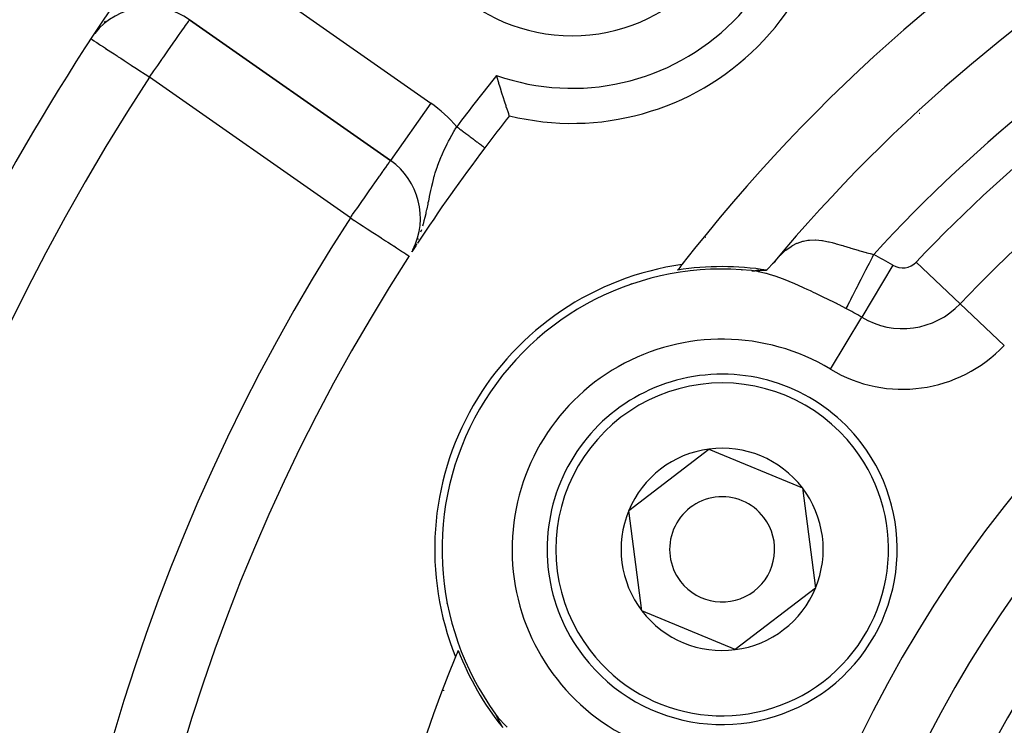
# Model space of a CAD drawing. Extents: x 24 to 1325, y -765 to 283.
# Drawn here: x 1150 to 1178, y -231 to -211 of the extents above; entities that cross this region are included whole.
import ezdxf

# ---------------------------------------------------------------- set-up
doc = ezdxf.new("R2010")
doc.units = 0
doc.linetypes.add('DASHED', pattern=[11.05, 8.7, -2.35])
doc.layers.get('0').update_dxf_attribs({"linetype": 'CONTINUOUS'})
doc.layers.add('NEVIDI', color=4, linetype='DASHED')

msp = doc.modelspace()

# ---------------------------------------------------------------- linework, layer by layer
at = {"color": 2}
for p, q in [((1154.919433, -211.182894), (1160.65675, -215.200207)), ((1160.65675, -215.200207), (1154.919433, -211.182894)), ((1154.919433, -211.182894), (1160.65675, -215.200207)), ((1152.281298, -211.476278), (1152.205921, -211.572958)), ((1163.702888, -212.829209), (1163.687006, -212.773954)), ((1163.748492, -212.985279), (1163.702888, -212.829209)), ((1163.753166, -213.001046), (1163.748492, -212.985279)), ((1163.786194, -213.111212), (1163.753166, -213.001046)), ((1163.793831, -213.136376), (1163.786194, -213.111212)), ((1163.83817, -213.28029), (1163.793915, -213.136651)), ((1163.880506, -213.414615), (1163.838251, -213.280549)), ((1163.881115, -213.416526), (1163.880506, -213.414615)), ((1163.910069, -213.506835), (1163.881115, -213.416526)), ((1163.919729, -213.53668), (1163.910069, -213.506835)), ((1163.955084, -213.644689), (1163.919729, -213.53668)), ((1163.961902, -213.665301), (1163.955084, -213.644689)), ((1163.984135, -213.732026), (1163.961902, -213.665301)), ((1163.985819, -213.73705), (1163.984135, -213.732026)), ((1164.011106, -213.812047), (1163.985819, -213.73705)), ((1164.030332, -213.868552), (1164.011106, -213.812047)), ((1164.036923, -213.887802), (1164.030332, -213.868552)), ((1164.043076, -213.905697), (1164.036923, -213.887802)), ((1164.048993, -213.922898), (1164.043076, -213.905697)), ((1160.658018, -215.198397), (1160.65675, -215.200207)), ((1161.28984, -217.757251), (1161.307828, -217.723985)), ((1161.33226, -217.678805), (1161.33553, -217.672759)), ((1171.416518, -218.314745), (1171.589954, -218.118852)), ((1171.654221, -218.082359), (1171.562991, -218.149306)), ((1171.652877, -218.059972), (1171.565704, -218.146242)), ((1170.685794, -218.325215), (1170.699662, -218.317207)), ((1170.699662, -218.317207), (1170.685794, -218.325215)), ((1170.963492, -218.343856), (1170.972791, -218.344821)), ((1171.0913, -218.361341), (1170.963492, -218.343856)), ((1170.972791, -218.344821), (1170.981259, -218.345673)), ((1170.981259, -218.345673), (1170.988812, -218.346401)), ((1170.988812, -218.346401), (1170.99539, -218.346996)), ((1170.99539, -218.346996), (1170.997535, -218.34718)), ((1170.997535, -218.34718), (1171.001064, -218.347469)), ((1171.001064, -218.347469), (1171.005946, -218.347838)), ((1171.005946, -218.347838), (1171.01016, -218.348118)), ((1171.01016, -218.348118), (1171.013828, -218.348326)), ((1171.013828, -218.348326), (1171.017068, -218.348478)), ((1171.017068, -218.348478), (1171.019952, -218.348583)), ((1171.019952, -218.348583), (1171.022529, -218.348648)), ((1171.022529, -218.348648), (1171.024845, -218.34868)), ((1171.024845, -218.34868), (1171.026941, -218.348682)), ((1171.026941, -218.348682), (1171.02885, -218.34866)), ((1171.02885, -218.34866), (1171.030603, -218.348618)), ((1171.030603, -218.348618), (1171.032232, -218.348559)), ((1171.032232, -218.348559), (1171.033771, -218.348489)), ((1171.033771, -218.348489), (1171.035247, -218.348411)), ((1171.035247, -218.348411), (1171.036608, -218.348329)), ((1171.036669, -218.348326), (1171.03804, -218.348234)), ((1171.03804, -218.348234), (1171.039364, -218.348137)), ((1171.039364, -218.348137), (1171.040645, -218.348034)), ((1171.040645, -218.348034), (1171.041886, -218.347925)), ((1171.041886, -218.347925), (1171.043092, -218.347813)), ((1171.043092, -218.347813), (1171.044264, -218.347696)), ((1171.044264, -218.347696), (1171.045407, -218.347575)), ((1171.045407, -218.347575), (1171.046524, -218.347451)), ((1171.046524, -218.347451), (1171.047619, -218.347325)), ((1171.048694, -218.347196), (1171.049753, -218.347065)), ((1171.049753, -218.347065), (1171.0508, -218.346932)), ((1171.0508, -218.346932), (1171.051838, -218.346798)), ((1171.051838, -218.346798), (1171.05287, -218.346664)), ((1171.05287, -218.346664), (1171.0539, -218.34653)), ((1171.0539, -218.34653), (1171.05493, -218.346396)), ((1171.05493, -218.346396), (1171.055961, -218.346262)), ((1171.055961, -218.346262), (1171.056993, -218.346129)), ((1171.132787, -218.348057), (1171.057613, -218.346049)), ((1171.058026, -218.345995), (1171.05906, -218.345863)), ((1171.05906, -218.345863), (1171.060096, -218.34573)), ((1171.060096, -218.34573), (1171.061133, -218.345598)), ((1171.061133, -218.345598), (1171.062172, -218.345467)), ((1171.062172, -218.345467), (1171.063213, -218.345335)), ((1171.063213, -218.345335), (1171.064255, -218.345205)), ((1171.064255, -218.345205), (1171.0653, -218.345075)), ((1171.0653, -218.345075), (1171.066347, -218.344945)), ((1171.066347, -218.344945), (1171.067396, -218.344816)), ((1171.067396, -218.344816), (1171.068447, -218.344687)), ((1171.068447, -218.344687), (1171.069502, -218.344559)), ((1171.069502, -218.344559), (1171.070559, -218.344431)), ((1171.070559, -218.344431), (1171.07162, -218.344304)), ((1171.072683, -218.344178), (1171.073751, -218.344053)), ((1171.073751, -218.344053), (1171.074822, -218.343928)), ((1171.074822, -218.343928), (1171.075897, -218.343804)), ((1171.075897, -218.343804), (1171.076976, -218.343681)), ((1171.076976, -218.343681), (1171.07806, -218.343558)), ((1171.07806, -218.343558), (1171.079148, -218.343437)), ((1171.079148, -218.343437), (1171.080241, -218.343316)), ((1171.080241, -218.343316), (1171.081339, -218.343196)), ((1171.081339, -218.343196), (1171.082442, -218.343077)), ((1171.082442, -218.343077), (1171.08355, -218.342959)), ((1171.08355, -218.342959), (1171.084664, -218.342842)), ((1171.084664, -218.342842), (1171.085784, -218.342726)), ((1171.085784, -218.342726), (1171.086784, -218.342624)), ((1171.08691, -218.342612), (1171.088042, -218.342498)), ((1171.088042, -218.342498), (1171.08918, -218.342385)), ((1171.08918, -218.342385), (1171.090325, -218.342274)), ((1171.090325, -218.342274), (1171.091476, -218.342163)), ((1171.091476, -218.342163), (1171.092634, -218.342054)), ((1171.092634, -218.342054), (1171.093799, -218.341946)), ((1171.093799, -218.341946), (1171.09497, -218.341839)), ((1171.09497, -218.341839), (1171.096084, -218.341739)), ((1171.096147, -218.341734), (1171.097331, -218.341629)), ((1171.097331, -218.341629), (1171.098521, -218.341526)), ((1171.098521, -218.341526), (1171.099717, -218.341423)), ((1171.099717, -218.341423), (1171.10092, -218.341322)), ((1171.10092, -218.341322), (1171.102128, -218.341222)), ((1171.102128, -218.341222), (1171.103342, -218.341123)), ((1171.103342, -218.341123), (1171.104562, -218.341025)), ((1171.104562, -218.341025), (1171.105788, -218.340928)), ((1171.170022, -218.331857), (1171.105788, -218.340928)), ((1171.105788, -218.340928), (1171.107019, -218.340833)), ((1171.107019, -218.340833), (1171.108257, -218.340738)), ((1171.108257, -218.340738), (1171.109499, -218.340644)), ((1171.109499, -218.340644), (1171.110748, -218.340552)), ((1171.110748, -218.340552), (1171.112001, -218.34046)), ((1171.112001, -218.34046), (1171.11326, -218.34037)), ((1171.11326, -218.34037), (1171.114524, -218.34028)), ((1171.114524, -218.34028), (1171.115794, -218.340192)), ((1171.115794, -218.340192), (1171.117068, -218.340105)), ((1171.117068, -218.340105), (1171.118348, -218.340018)), ((1171.118348, -218.340018), (1171.119632, -218.339933)), ((1171.119632, -218.339933), (1171.120921, -218.339848)), ((1171.120921, -218.339848), (1171.122216, -218.339765)), ((1171.123515, -218.339682), (1171.124818, -218.339601)), ((1171.124818, -218.339601), (1171.126126, -218.339521)), ((1171.126126, -218.339521), (1171.127439, -218.339441)), ((1171.127439, -218.339441), (1171.128757, -218.339362)), ((1171.128757, -218.339362), (1171.130079, -218.339285)), ((1171.130079, -218.339285), (1171.131405, -218.339208)), ((1171.131405, -218.339208), (1171.132735, -218.339132)), ((1171.132735, -218.339132), (1171.13407, -218.339058)), ((1171.13407, -218.339058), (1171.135409, -218.338984)), ((1171.135409, -218.338984), (1171.136753, -218.338911)), ((1171.136753, -218.338911), (1171.1381, -218.338839)), ((1171.1381, -218.338839), (1171.139452, -218.338768)), ((1171.139452, -218.338768), (1171.140807, -218.338697)), ((1171.142166, -218.338628), (1171.143529, -218.33856)), ((1171.143529, -218.33856), (1171.144896, -218.338492)), ((1171.144896, -218.338492), (1171.146267, -218.338425)), ((1171.146267, -218.338425), (1171.147641, -218.33836)), ((1171.147641, -218.33836), (1171.14902, -218.338295)), ((1171.14902, -218.338295), (1171.150401, -218.338231)), ((1171.150401, -218.338231), (1171.151786, -218.338167)), ((1171.153175, -218.338105), (1171.154567, -218.338043)), ((1171.154567, -218.338043), (1171.155962, -218.337983)), ((1171.155962, -218.337983), (1171.15736, -218.337923)), ((1171.15736, -218.337923), (1171.158762, -218.337864)), ((1171.158762, -218.337864), (1171.160167, -218.337805)), ((1171.160167, -218.337805), (1171.161575, -218.337748)), ((1171.161575, -218.337748), (1171.162986, -218.337691)), ((1171.163381, -218.337676), (1171.164399, -218.337635)), ((1171.164399, -218.337635), (1171.165816, -218.33758)), ((1171.165816, -218.33758), (1171.167236, -218.337526)), ((1171.167236, -218.337526), (1171.168658, -218.337472)), ((1171.168658, -218.337472), (1171.170083, -218.33742)), ((1171.170083, -218.33742), (1171.171511, -218.337368)), ((1171.171511, -218.337368), (1171.172941, -218.337316)), ((1171.172941, -218.337316), (1171.174374, -218.337266)), ((1171.174374, -218.337266), (1171.17581, -218.337216)), ((1171.17581, -218.337216), (1171.177248, -218.337167)), ((1171.177248, -218.337167), (1171.178688, -218.337118)), ((1171.178688, -218.337118), (1171.18013, -218.337071)), ((1171.18013, -218.337071), (1171.181575, -218.337024)), ((1171.181575, -218.337024), (1171.183022, -218.336978)), ((1171.184471, -218.336932), (1171.185922, -218.336887)), ((1171.185922, -218.336887), (1171.187375, -218.336843)), ((1171.187375, -218.336843), (1171.188829, -218.336799)), ((1171.188829, -218.336799), (1171.190286, -218.336756)), ((1171.190286, -218.336756), (1171.191745, -218.336714)), ((1171.191745, -218.336714), (1171.193205, -218.336672)), ((1171.193205, -218.336672), (1171.194666, -218.336631)), ((1171.194666, -218.336631), (1171.19613, -218.336591)), ((1171.19613, -218.336591), (1171.197595, -218.336551)), ((1171.197595, -218.336551), (1171.199061, -218.336512)), ((1171.199061, -218.336512), (1171.200528, -218.336473)), ((1171.200528, -218.336473), (1171.201997, -218.336435)), ((1171.201997, -218.336435), (1171.203467, -218.336397)), ((1171.203467, -218.336397), (1171.204938, -218.33636)), ((1171.20641, -218.336324), (1171.207883, -218.336288)), ((1171.207883, -218.336288), (1171.209357, -218.336253)), ((1171.209357, -218.336253), (1171.210832, -218.336218)), ((1171.210832, -218.336218), (1171.212308, -218.336184)), ((1171.212308, -218.336184), (1171.213784, -218.33615)), ((1171.213784, -218.33615), (1171.215261, -218.336116)), ((1171.216738, -218.336084), (1171.218216, -218.336051)), ((1171.218216, -218.336051), (1171.219695, -218.336019)), ((1171.219695, -218.336019), (1171.221174, -218.335988)), ((1171.221174, -218.335988), (1171.222653, -218.335957)), ((1171.222653, -218.335957), (1171.224132, -218.335926)), ((1171.224132, -218.335926), (1171.225611, -218.335896)), ((1171.225611, -218.335896), (1171.227091, -218.335866)), ((1171.227091, -218.335866), (1171.22857, -218.335836)), ((1171.22857, -218.335836), (1171.23005, -218.335807)), ((1171.23005, -218.335807), (1171.231529, -218.335779)), ((1171.231529, -218.335779), (1171.233008, -218.33575)), ((1171.233008, -218.33575), (1171.234486, -218.335722)), ((1171.234486, -218.335722), (1171.235965, -218.335695)), ((1171.235965, -218.335695), (1171.237443, -218.335667)), ((1171.237443, -218.335667), (1171.23892, -218.33564)), ((1171.23892, -218.33564), (1171.240397, -218.335613)), ((1171.240397, -218.335613), (1171.241873, -218.335587)), ((1171.241873, -218.335587), (1171.243349, -218.335561)), ((1171.243349, -218.335561), (1171.244823, -218.335535)), ((1171.244823, -218.335535), (1171.246297, -218.335509)), ((1171.246297, -218.335509), (1171.24777, -218.335484)), ((1171.24777, -218.335484), (1171.24916, -218.33546)), ((1171.249242, -218.335459), (1171.250713, -218.335434)), ((1171.250713, -218.335434), (1171.252183, -218.335409)), ((1171.252183, -218.335409), (1171.253651, -218.335385)), ((1171.253651, -218.335385), (1171.255119, -218.335361)), ((1171.255119, -218.335361), (1171.256585, -218.335337)), ((1171.256585, -218.335337), (1171.258049, -218.335313)), ((1171.258049, -218.335313), (1171.259512, -218.335289)), ((1171.259512, -218.335289), (1171.260974, -218.335265)), ((1171.260974, -218.335265), (1171.262434, -218.335242)), ((1171.262434, -218.335242), (1171.263892, -218.335218)), ((1171.263892, -218.335218), (1171.265349, -218.335195)), ((1171.265349, -218.335195), (1171.266804, -218.335172)), ((1171.266804, -218.335172), (1171.268257, -218.335149)), ((1171.268257, -218.335149), (1171.269708, -218.335126)), ((1171.269708, -218.335126), (1171.271158, -218.335103)), ((1171.271158, -218.335103), (1171.272605, -218.335081)), ((1171.272605, -218.335081), (1171.274051, -218.335058)), ((1171.274051, -218.335058), (1171.275494, -218.335035)), ((1171.276936, -218.335013), (1171.278375, -218.33499)), ((1171.278375, -218.33499), (1171.279812, -218.334968)), ((1171.279812, -218.334968), (1171.281247, -218.334946)), ((1171.28268, -218.334923), (1171.28411, -218.334901)), ((1171.28411, -218.334901), (1171.285538, -218.334878)), ((1171.285538, -218.334878), (1171.286964, -218.334856)), ((1171.287074, -218.334854), (1171.288387, -218.334833)), ((1171.288387, -218.334833), (1171.289808, -218.334811)), ((1171.289808, -218.334811), (1171.291226, -218.334788)), ((1171.291226, -218.334788), (1171.292641, -218.334766)), ((1171.292641, -218.334766), (1171.294054, -218.334743)), ((1171.294054, -218.334743), (1171.295464, -218.33472)), ((1171.295464, -218.33472), (1171.296871, -218.334697)), ((1171.296871, -218.334697), (1171.298275, -218.334674)), ((1171.298275, -218.334674), (1171.299676, -218.334651)), ((1171.299676, -218.334651), (1171.301075, -218.334628)), ((1171.301075, -218.334628), (1171.30247, -218.334605)), ((1171.30247, -218.334605), (1171.303863, -218.334582)), ((1171.303863, -218.334582), (1171.305252, -218.334558)), ((1171.305252, -218.334558), (1171.306638, -218.334535)), ((1171.306638, -218.334535), (1171.308021, -218.334511)), ((1171.308021, -218.334511), (1171.309401, -218.334487)), ((1171.309401, -218.334487), (1171.310778, -218.334462)), ((1171.310778, -218.334462), (1171.312151, -218.334438)), ((1171.312151, -218.334438), (1171.313521, -218.334413)), ((1171.313521, -218.334413), (1171.314536, -218.334395)), ((1171.314887, -218.334389), (1171.31625, -218.334364)), ((1171.31625, -218.334364), (1171.317609, -218.334338)), ((1171.317609, -218.334338), (1171.318965, -218.334313)), ((1171.318965, -218.334313), (1171.320317, -218.334287)), ((1171.320317, -218.334287), (1171.321665, -218.334261)), ((1171.321665, -218.334261), (1171.32301, -218.334235)), ((1171.32301, -218.334235), (1171.324351, -218.334208)), ((1171.324351, -218.334208), (1171.325688, -218.334181)), ((1171.325688, -218.334181), (1171.327021, -218.334154)), ((1171.327021, -218.334154), (1171.32835, -218.334127)), ((1171.32835, -218.334127), (1171.329675, -218.334099)), ((1171.329675, -218.334099), (1171.330996, -218.334071)), ((1171.330996, -218.334071), (1171.332313, -218.334042)), ((1171.332313, -218.334042), (1171.333626, -218.334013)), ((1171.333626, -218.334013), (1171.334935, -218.333984)), ((1171.334935, -218.333984), (1171.336239, -218.333955)), ((1171.336239, -218.333955), (1171.337539, -218.333925)), ((1171.337539, -218.333925), (1171.338835, -218.333894)), ((1171.338835, -218.333894), (1171.340126, -218.333863)), ((1171.340126, -218.333863), (1171.341413, -218.333832)), ((1171.341413, -218.333832), (1171.342696, -218.333801)), ((1171.343974, -218.333769), (1171.345247, -218.333736)), ((1171.346515, -218.333703), (1171.347779, -218.333669)), ((1171.347779, -218.333669), (1171.348919, -218.333639)), ((1171.349038, -218.333635), (1171.350293, -218.333601)), ((1171.350293, -218.333601), (1171.351542, -218.333566)), ((1171.351542, -218.333566), (1171.352786, -218.333531)), ((1171.352786, -218.333531), (1171.354026, -218.333494)), ((1171.354026, -218.333494), (1171.355261, -218.333458)), ((1171.355261, -218.333458), (1171.35649, -218.333421)), ((1171.35649, -218.333421), (1171.357714, -218.333383)), ((1171.357714, -218.333383), (1171.358934, -218.333345)), ((1171.358934, -218.333345), (1171.360148, -218.333306)), ((1171.360148, -218.333306), (1171.361356, -218.333267)), ((1171.361356, -218.333267), (1171.36256, -218.333226)), ((1171.36256, -218.333226), (1171.363758, -218.333186)), ((1171.363758, -218.333186), (1171.36495, -218.333144)), ((1171.36495, -218.333144), (1171.366138, -218.333103)), ((1171.366138, -218.333103), (1171.367319, -218.33306)), ((1171.367319, -218.33306), (1171.368495, -218.333017)), ((1171.368495, -218.333017), (1171.369666, -218.332973)), ((1171.369666, -218.332973), (1171.370831, -218.332928)), ((1171.370831, -218.332928), (1171.37199, -218.332883)), ((1171.37199, -218.332883), (1171.373143, -218.332837)), ((1171.373143, -218.332837), (1171.37429, -218.33279)), ((1171.375432, -218.332743), (1171.376568, -218.332694)), ((1171.376568, -218.332694), (1171.377697, -218.332645)), ((1171.377697, -218.332645), (1171.378821, -218.332596)), ((1171.378821, -218.332596), (1171.379939, -218.332545)), ((1171.379939, -218.332545), (1171.38105, -218.332494)), ((1171.38105, -218.332494), (1171.382155, -218.332442)), ((1171.382155, -218.332442), (1171.383254, -218.332389)), ((1171.383254, -218.332389), (1171.384347, -218.332335)), ((1171.384347, -218.332335), (1171.385434, -218.33228)), ((1171.385434, -218.33228), (1171.386514, -218.332225)), ((1171.386514, -218.332225), (1171.387588, -218.332169)), ((1171.387588, -218.332169), (1171.388655, -218.332112)), ((1171.388655, -218.332112), (1171.389715, -218.332054)), ((1171.389715, -218.332054), (1171.390769, -218.331995)), ((1171.391817, -218.331935), (1171.392858, -218.331874)), ((1171.392858, -218.331874), (1171.393892, -218.331812)), ((1171.393892, -218.331812), (1171.394919, -218.33175)), ((1171.394919, -218.33175), (1171.395939, -218.331686)), ((1171.395939, -218.331686), (1171.396953, -218.331622)), ((1171.400922, -218.331349), (1171.416518, -218.314745)), ((1167.46036, -225.194229), (1169.751269, -223.437792)), ((1169.751269, -223.437792), (1172.417842, -224.54356)), ((1172.417842, -224.54356), (1172.793506, -227.405763)), ((1167.836024, -228.056432), (1167.46036, -225.194229)), ((1172.793506, -227.405763), (1170.502597, -229.1622)), ((1170.502597, -229.1622), (1167.836024, -228.056432)), ((1163.5, -230.787373), (1163.5, -230.771373)), ((1163.5, -230.771373), (1163.5, -230.787373)), ((1163.660488, -231.01013), (1163.654993, -231.002547)), ((1163.654993, -231.002547), (1163.734095, -231.104563)), ((1163.665475, -231.017059), (1163.660488, -231.01013)), ((1163.669894, -231.023256), (1163.665475, -231.017059)), ((1163.673708, -231.028669), (1163.669894, -231.023256)), ((1163.67696, -231.033355), (1163.673708, -231.028669)), ((1163.679721, -231.0374), (1163.67696, -231.033355)), ((1163.682067, -231.040906), (1163.679721, -231.0374)), ((1163.684079, -231.043977), (1163.682067, -231.040906)), ((1163.685831, -231.046709), (1163.684079, -231.043977)), ((1163.687363, -231.049153), (1163.685831, -231.046709)), ((1163.688705, -231.051351), (1163.687363, -231.049153)), ((1163.689889, -231.05334), (1163.688705, -231.051351)), ((1163.690936, -231.055151), (1163.689889, -231.05334)), ((1163.691868, -231.056812), (1163.690936, -231.055151)), ((1163.692706, -231.05835), (1163.691868, -231.056812)), ((1163.693469, -231.05979), (1163.692706, -231.05835)), ((1163.69418, -231.061161), (1163.693469, -231.05979)), ((1163.694852, -231.062482), (1163.69418, -231.061161)), ((1163.69549, -231.063758), (1163.694852, -231.062482)), ((1163.696097, -231.064993), (1163.695568, -231.063915)), ((1163.696674, -231.066189), (1163.696097, -231.064993)), ((1163.697224, -231.06735), (1163.696674, -231.066189)), ((1163.69775, -231.068479), (1163.697224, -231.06735)), ((1163.698255, -231.06958), (1163.69775, -231.068479)), ((1163.698739, -231.070654), (1163.698255, -231.06958)), ((1163.699206, -231.071705), (1163.698739, -231.070654)), ((1163.699657, -231.072735), (1163.699206, -231.071705)), ((1163.700095, -231.073748), (1163.699657, -231.072735)), ((1163.700521, -231.074746), (1163.700095, -231.073748)), ((1163.700938, -231.075731), (1163.700521, -231.074746)), ((1163.701347, -231.076706), (1163.700938, -231.075731)), ((1163.701752, -231.077675), (1163.701347, -231.076706)), ((1163.702153, -231.078639), (1163.701752, -231.077675)), ((1163.702554, -231.079602), (1163.702153, -231.078639)), ((1163.702955, -231.080565), (1163.702554, -231.079602)), ((1163.703356, -231.081528), (1163.702955, -231.080565)), ((1163.703758, -231.082493), (1163.703356, -231.081528)), ((1163.703951, -231.082955), (1163.742846, -231.146389)), ((1163.704564, -231.084423), (1163.704161, -231.083457)), ((1163.704969, -231.085389), (1163.704564, -231.084423)), ((1163.705375, -231.086357), (1163.704969, -231.085389)), ((1163.705782, -231.087326), (1163.705375, -231.086357)), ((1163.70619, -231.088296), (1163.705782, -231.087326)), ((1163.706599, -231.089268), (1163.70619, -231.088296)), ((1163.70701, -231.090242), (1163.706599, -231.089268)), ((1163.707423, -231.091217), (1163.70701, -231.090242)), ((1163.707838, -231.092195), (1163.707423, -231.091217)), ((1163.708254, -231.093174), (1163.707838, -231.092195)), ((1163.708672, -231.094156), (1163.708254, -231.093174)), ((1163.709093, -231.09514), (1163.708672, -231.094156)), ((1163.709515, -231.096127), (1163.709093, -231.09514)), ((1163.70994, -231.097117), (1163.709515, -231.096127)), ((1163.710368, -231.098109), (1163.70994, -231.097117)), ((1163.710798, -231.099105), (1163.710368, -231.098109)), ((1163.711231, -231.100104), (1163.710798, -231.099105)), ((1163.711666, -231.101106), (1163.711231, -231.100104)), ((1163.712105, -231.102111), (1163.711666, -231.101106)), ((1163.712547, -231.103121), (1163.712105, -231.102111)), ((1163.712992, -231.104134), (1163.712547, -231.103121)), ((1163.71344, -231.105151), (1163.712992, -231.104134)), ((1163.713892, -231.106172), (1163.71344, -231.105151)), ((1163.714347, -231.107197), (1163.713892, -231.106172)), ((1163.714807, -231.108227), (1163.714347, -231.107197)), ((1163.71527, -231.109262), (1163.714807, -231.108227)), ((1163.715703, -231.110226), (1163.71527, -231.109262)), ((1163.716208, -231.111345), (1163.715737, -231.110301)), ((1163.716683, -231.112394), (1163.716208, -231.111345)), ((1163.717163, -231.113448), (1163.716683, -231.112394)), ((1163.717647, -231.114508), (1163.717163, -231.113448)), ((1163.718135, -231.115572), (1163.717647, -231.114508)), ((1163.718627, -231.116642), (1163.718135, -231.115572)), ((1163.719124, -231.117716), (1163.718627, -231.116642)), ((1163.719625, -231.118796), (1163.719124, -231.117716)), ((1163.72013, -231.11988), (1163.719625, -231.118796)), ((1163.720639, -231.120969), (1163.72013, -231.11988)), ((1163.721153, -231.122063), (1163.720639, -231.120969)), ((1163.72167, -231.123162), (1163.721153, -231.122063)), ((1163.722191, -231.124265), (1163.72167, -231.123162)), ((1163.722716, -231.125373), (1163.722191, -231.124265)), ((1163.723245, -231.126485), (1163.722716, -231.125373)), ((1163.723607, -231.127244), (1163.747392, -231.186215)), ((1163.724314, -231.128723), (1163.723778, -231.127602)), ((1163.724854, -231.129848), (1163.724314, -231.128723)), ((1163.725398, -231.130977), (1163.724854, -231.129848)), ((1163.725946, -231.132111), (1163.725398, -231.130977)), ((1163.726497, -231.133249), (1163.725946, -231.132111)), ((1163.727051, -231.13439), (1163.726497, -231.133249)), ((1163.727609, -231.135536), (1163.727051, -231.13439)), ((1163.728171, -231.136686), (1163.727609, -231.135536)), ((1163.728736, -231.137839), (1163.728171, -231.136686)), ((1163.729304, -231.138996), (1163.728736, -231.137839)), ((1163.729876, -231.140157), (1163.729304, -231.138996)), ((1163.730451, -231.141322), (1163.729876, -231.140157)), ((1163.731029, -231.14249), (1163.730451, -231.141322)), ((1163.73161, -231.143662), (1163.731029, -231.14249)), ((1163.732195, -231.144837), (1163.73161, -231.143662)), ((1163.732783, -231.146016), (1163.732195, -231.144837)), ((1163.733373, -231.147198), (1163.732783, -231.146016)), ((1163.733967, -231.148383), (1163.733373, -231.147198)), ((1163.734564, -231.149572), (1163.733967, -231.148383)), ((1163.735164, -231.150764), (1163.734564, -231.149572)), ((1163.735767, -231.151959), (1163.735164, -231.150764)), ((1163.736372, -231.153158), (1163.735767, -231.151959)), ((1163.736981, -231.154359), (1163.736372, -231.153158)), ((1163.737593, -231.155564), (1163.736981, -231.154359)), ((1163.738207, -231.156772), (1163.737593, -231.155564)), ((1163.738824, -231.157983), (1163.738207, -231.156772)), ((1163.739444, -231.159196), (1163.738824, -231.157983)), ((1163.740691, -231.161632), (1163.740066, -231.160413)), ((1163.741319, -231.162854), (1163.740691, -231.161632)), ((1163.74195, -231.164079), (1163.741319, -231.162854)), ((1163.742583, -231.165307), (1163.74195, -231.164079)), ((1163.743218, -231.166537), (1163.742583, -231.165307)), ((1163.743856, -231.16777), (1163.743218, -231.166537)), ((1163.744497, -231.169005), (1163.743856, -231.16777)), ((1163.74514, -231.170243), (1163.744497, -231.169005)), ((1163.745785, -231.171483), (1163.74514, -231.170243)), ((1163.746433, -231.172726), (1163.745785, -231.171483)), ((1163.747083, -231.173971), (1163.746433, -231.172726)), ((1163.747735, -231.175218), (1163.747083, -231.173971)), ((1163.748389, -231.176468), (1163.747735, -231.175218)), ((1163.749046, -231.17772), (1163.748389, -231.176468)), ((1163.749573, -231.178723), (1163.749046, -231.17772)), ((1163.750366, -231.18023), (1163.749705, -231.178974)), ((1163.751029, -231.181488), (1163.750366, -231.18023)), ((1163.751694, -231.182748), (1163.751029, -231.181488)), ((1163.752361, -231.18401), (1163.751694, -231.182748)), ((1163.75303, -231.185274), (1163.752361, -231.18401)), ((1163.753702, -231.18654), (1163.75303, -231.185274)), ((1163.754375, -231.187808), (1163.753702, -231.18654)), ((1163.75505, -231.189078), (1163.754375, -231.187808)), ((1163.755726, -231.190349), (1163.75505, -231.189078)), ((1163.756405, -231.191622), (1163.755726, -231.190349)), ((1163.757085, -231.192897), (1163.756405, -231.191622)), ((1163.757767, -231.194173), (1163.757085, -231.192897)), ((1163.758451, -231.195451), (1163.757767, -231.194173)), ((1163.759137, -231.19673), (1163.758451, -231.195451)), ((1163.759824, -231.198011), (1163.759137, -231.19673)), ((1163.760512, -231.199293), (1163.759824, -231.198011)), ((1163.761202, -231.200576), (1163.760512, -231.199293)), ((1163.761894, -231.201861), (1163.761202, -231.200576)), ((1163.762587, -231.203147), (1163.761894, -231.201861)), ((1163.763282, -231.204434), (1163.762587, -231.203147)), ((1163.763978, -231.205722), (1163.763282, -231.204434)), ((1163.764675, -231.207011), (1163.763978, -231.205722)), ((1163.765373, -231.208301), (1163.764675, -231.207011)), ((1163.766073, -231.209593), (1163.765373, -231.208301)), ((1163.766774, -231.210885), (1163.766073, -231.209593)), ((1163.767476, -231.212177), (1163.766774, -231.210885)), ((1163.768179, -231.213471), (1163.767476, -231.212177)), ((1163.768884, -231.214766), (1163.768179, -231.213471)), ((1163.769589, -231.216061), (1163.768884, -231.214766)), ((1163.770295, -231.217356), (1163.76967, -231.21621)), ((1163.771002, -231.218653), (1163.770295, -231.217356)), ((1163.771711, -231.219949), (1163.771002, -231.218653)), ((1163.77242, -231.221247), (1163.771711, -231.219949)), ((1163.773129, -231.222544), (1163.77242, -231.221247)), ((1163.77384, -231.223842), (1163.773129, -231.222544)), ((1163.774551, -231.225141), (1163.77384, -231.223842)), ((1163.775263, -231.226439), (1163.774551, -231.225141)), ((1163.775976, -231.227738), (1163.775263, -231.226439)), ((1163.776689, -231.229037), (1163.775976, -231.227738)), ((1163.777403, -231.230336), (1163.776689, -231.229037)), ((1163.778117, -231.231634), (1163.777403, -231.230336)), ((1163.778831, -231.232933), (1163.778117, -231.231634)), ((1163.780262, -231.235531), (1163.779547, -231.234232)), ((1163.780978, -231.236829), (1163.780262, -231.235531)), ((1163.781694, -231.238128), (1163.780978, -231.236829)), ((1163.78241, -231.239426), (1163.781694, -231.238128)), ((1163.783127, -231.240723), (1163.78241, -231.239426)), ((1163.783844, -231.24202), (1163.783127, -231.240723)), ((1163.784561, -231.243317), (1163.783844, -231.24202)), ((1163.785277, -231.244613), (1163.784561, -231.243317)), ((1163.785994, -231.245909), (1163.785277, -231.244613)), ((1163.786711, -231.247204), (1163.785994, -231.245909)), ((1163.787428, -231.248498), (1163.786711, -231.247204)), ((1163.788145, -231.249792), (1163.787428, -231.248498)), ((1163.788862, -231.251085), (1163.788145, -231.249792)), ((1163.789578, -231.252377), (1163.788862, -231.251085)), ((1163.790294, -231.253668), (1163.789578, -231.252377)), ((1163.79101, -231.254958), (1163.790294, -231.253668)), ((1163.791726, -231.256247), (1163.79101, -231.254958)), ((1163.792441, -231.257535), (1163.791726, -231.256247)), ((1163.793156, -231.258822), (1163.792441, -231.257535)), ((1163.79387, -231.260108), (1163.793156, -231.258822)), ((1163.794584, -231.261393), (1163.79387, -231.260108)), ((1163.795297, -231.262676), (1163.794584, -231.261393)), ((1163.79601, -231.263958), (1163.795297, -231.262676)), ((1163.796722, -231.265239), (1163.79601, -231.263958)), ((1163.797434, -231.266518), (1163.796722, -231.265239)), ((1163.798144, -231.267796), (1163.797434, -231.266518)), ((1163.798855, -231.269072), (1163.798144, -231.267796)), ((1163.799564, -231.270347), (1163.798855, -231.269072)), ((1163.800273, -231.271621), (1163.799564, -231.270347)), ((1163.80098, -231.272893), (1163.800273, -231.271621)), ((1163.801687, -231.274163), (1163.80098, -231.272893)), ((1163.802393, -231.275431), (1163.801687, -231.274163)), ((1163.803098, -231.276698), (1163.802393, -231.275431)), ((1163.803627, -231.277647), (1163.803098, -231.276698)), ((1163.804506, -231.279226), (1163.803803, -231.277963)), ((1163.805208, -231.280488), (1163.804506, -231.279226)), ((1163.805909, -231.281747), (1163.805208, -231.280488)), ((1163.806609, -231.283005), (1163.805909, -231.281747)), ((1163.807308, -231.28426), (1163.806609, -231.283005)), ((1163.808006, -231.285514), (1163.807308, -231.28426)), ((1163.808702, -231.286765), (1163.808006, -231.285514)), ((1163.810092, -231.289262), (1163.809398, -231.288015)), ((1163.810784, -231.290507), (1163.810092, -231.289262)), ((1163.811476, -231.29175), (1163.810784, -231.290507)), ((1163.812166, -231.292991), (1163.811476, -231.29175)), ((1163.812854, -231.294229), (1163.812166, -231.292991)), ((1163.813542, -231.295465), (1163.812854, -231.294229)), ((1163.814227, -231.296699), (1163.813542, -231.295465)), ((1163.814912, -231.29793), (1163.814227, -231.296699)), ((1163.815594, -231.299159), (1163.814912, -231.29793)), ((1163.816275, -231.300385), (1163.815594, -231.299159)), ((1163.816955, -231.301609), (1163.816275, -231.300385)), ((1163.817632, -231.30283), (1163.816955, -231.301609)), ((1163.818309, -231.304049), (1163.817632, -231.30283)), ((1163.818983, -231.305265), (1163.818309, -231.304049)), ((1163.819656, -231.306478), (1163.818983, -231.305265)), ((1163.820326, -231.307688), (1163.819656, -231.306478)), ((1163.820995, -231.308896), (1163.820326, -231.307688)), ((1163.821662, -231.310101), (1163.820995, -231.308896)), ((1163.822328, -231.311303), (1163.821662, -231.310101)), ((1163.822991, -231.312502), (1163.822328, -231.311303)), ((1163.823652, -231.313698), (1163.822991, -231.312502)), ((1163.824312, -231.314891), (1163.823652, -231.313698)), ((1163.824969, -231.316081), (1163.824312, -231.314891)), ((1163.825624, -231.317267), (1163.824969, -231.316081)), ((1163.826277, -231.318451), (1163.825624, -231.317267)), ((1163.826928, -231.319632), (1163.826277, -231.318451)), ((1163.827577, -231.320809), (1163.826928, -231.319632))]:
    msp.add_line(p, q, dxfattribs=at)
for centre, radius, start, end in [((1206.5, -247.299996), 100, 0, 180), ((1206.5, -247.299996), 99.789256, 0, 180), ((1206.5, -247.299996), 70, 9.898594, 170.101406), ((1206.5, -247.299996), 47.5, 97.824317, 142.175683), ((1206.5, -247.299996), 45.5, 99.892098, 140.107902), ((1165.84136, -206.641356), 7.5, 256.176836, 13.823164), ((1165.84136, -206.641356), 5, 180, 360), ((1206.5, -247.299996), 65, 143.323993, 170.076213), ((1153.77228, -212.821198), 2, 55, 141.44851), ((1206.5, -247.299996), 54, 141.824564, 143.04744), ((1206.5, -247.299996), 54, 143.047446, 146.587218), ((1159.509597, -216.838511), 2, 332.973328, 55), ((1206.5, -247.299996), 54, 146.612195, 146.896673), ((1159.509597, -216.838511), 2, 331.45642, 331.654612), ((1206.5, -247.299996), 54, 147.046713, 216.95256), ((1170.126933, -226.299996), 8.209525, 98.030953, 201.969047), ((1206.5, -247.299996), 47.5, 142.175683, 142.419313), ((1170.126933, -226.299996), 8, 83.997615, 216.002385), ((1170.126933, -226.299996), 8.069842, 80.916586, 99.057921), ((1170.126933, -226.299996), 5, 37.477326, 217.477326), ((1170.126933, -226.299996), 5, 217.477326, 37.477326), ((1170.126933, -226.299996), 2.886751, 97.477326, 157.477326), ((1170.126933, -226.299996), 2.886751, 37.477326, 97.477326), ((1170.126933, -226.299996), 2.886751, 337.477326, 37.477326), ((1170.126933, -226.299996), 1.5, 37.477326, 217.477326), ((1170.126933, -226.299996), 2.886751, 157.477326, 217.477326), ((1170.126933, -226.299996), 1.5, 217.477326, 37.477326), ((1170.126933, -226.299996), 2.886751, 277.477326, 337.477326), ((1170.126933, -226.299996), 2.886751, 217.477326, 277.477326), ((1206.5, -247.299996), 47.5, 157.824317, 202.175683), ((1206.5, -247.299996), 47.5, 157.580687, 157.824317), ((1170.126933, -226.299996), 8.069842, 200.942079, 219.083414)]:
    msp.add_arc(centre, radius, start, end, dxfattribs=at)
at = {"layer": 'NEVIDI', "color": 7, "linetype": 'CONTINUOUS'}
for p, q in [((1156.066585, -209.54459), (1161.803903, -213.561903)), ((1152.48459, -211.249589), (1152.481941, -211.252375)), ((1152.511531, -211.223011), (1152.48459, -211.249589)), ((1154.715091, -211.475001), (1154.777901, -211.387333)), ((1154.777901, -211.387333), (1154.783118, -211.379992)), ((1154.783118, -211.379992), (1154.783989, -211.378765)), ((1154.783989, -211.378765), (1154.832081, -211.309929)), ((1154.832081, -211.309929), (1154.839522, -211.299022)), ((1154.839522, -211.299022), (1154.866415, -211.258834)), ((1154.866415, -211.258834), (1154.882201, -211.234679)), ((1154.882201, -211.234679), (1154.889938, -211.222756)), ((1154.889938, -211.222756), (1154.895484, -211.214234)), ((1154.895484, -211.214234), (1154.905519, -211.19913)), ((1154.905519, -211.19913), (1154.908183, -211.195285)), ((1154.908183, -211.195285), (1154.915064, -211.18621)), ((1154.915064, -211.18621), (1154.919433, -211.182894)), ((1152.101738, -211.728826), (1152.107582, -211.732647)), ((1152.107582, -211.732647), (1152.125815, -211.74457)), ((1154.504237, -211.775051), (1154.604927, -211.630365)), ((1154.604927, -211.630365), (1154.622899, -211.60476)), ((1154.622899, -211.60476), (1154.649738, -211.566704)), ((1154.649738, -211.566704), (1154.698337, -211.498386)), ((1154.698337, -211.498386), (1154.715091, -211.475001)), ((1152.125815, -211.74457), (1152.135645, -211.750998)), ((1152.135645, -211.750998), (1152.172429, -211.775051)), ((1152.172429, -211.775051), (1152.181015, -211.780665)), ((1152.181015, -211.780665), (1152.183386, -211.782216)), ((1152.183386, -211.782216), (1152.251797, -211.82695)), ((1152.251797, -211.82695), (1152.264849, -211.835485)), ((1152.264849, -211.835485), (1152.34216, -211.886039)), ((1152.34216, -211.886039), (1152.375822, -211.90805)), ((1152.375822, -211.90805), (1152.45617, -211.96059)), ((1152.45617, -211.96059), (1152.511928, -211.997051)), ((1152.511928, -211.997051), (1152.516985, -212.000357)), ((1152.516985, -212.000357), (1152.595522, -212.051713)), ((1154.25572, -212.130728), (1154.337716, -212.01382)), ((1154.337716, -212.01382), (1154.347127, -212.000397)), ((1154.347127, -212.000397), (1154.382928, -211.949296)), ((1154.382928, -211.949296), (1154.499678, -211.781625)), ((1154.499678, -211.781625), (1154.504237, -211.775051)), ((1152.595522, -212.051713), (1152.670717, -212.100883)), ((1152.670717, -212.100883), (1152.760945, -212.159884)), ((1152.760945, -212.159884), (1152.849332, -212.21768)), ((1152.849332, -212.21768), (1152.881984, -212.239031)), ((1152.881984, -212.239031), (1152.951891, -212.284744)), ((1152.951891, -212.284744), (1153.04465, -212.345399)), ((1154.134294, -212.304129), (1154.179846, -212.239021)), ((1154.179846, -212.239021), (1154.25572, -212.130728)), ((1153.04465, -212.345399), (1153.16651, -212.425083)), ((1153.16651, -212.425083), (1153.25297, -212.48162)), ((1153.25297, -212.48162), (1153.26141, -212.487139)), ((1153.26141, -212.487139), (1153.400276, -212.577943)), ((1153.400276, -212.577943), (1153.47065, -212.623961)), ((1153.897362, -212.643202), (1153.980755, -212.523927)), ((1153.980755, -212.523927), (1154.006453, -212.487131)), ((1154.006453, -212.487131), (1154.120908, -212.323276)), ((1154.120908, -212.323276), (1154.134294, -212.304129)), ((1153.47065, -212.623961), (1153.646769, -212.739126)), ((1153.646769, -212.739126), (1153.648884, -212.740509)), ((1153.648884, -212.740509), (1153.693678, -212.7698)), ((1153.693678, -212.7698), (1153.77228, -212.821198)), ((1153.77228, -212.821198), (1153.828967, -212.74072)), ((1159.509597, -216.838511), (1153.77228, -212.821198)), ((1153.828967, -212.74072), (1153.837147, -212.729077)), ((1153.837147, -212.729077), (1153.897362, -212.643202)), ((1161.803903, -213.561903), (1160.658018, -215.198397)), ((1175.767971, -213.855928), (1175.758012, -213.861678)), ((1162.50636, -214.305781), (1162.547656, -214.23655)), ((1162.547656, -214.23655), (1162.561565, -214.247013)), ((1162.561565, -214.247013), (1162.568215, -214.252016)), ((1162.568215, -214.252016), (1162.585172, -214.264772)), ((1162.585172, -214.264772), (1162.595892, -214.272836)), ((1162.356235, -214.570795), (1162.368966, -214.547356)), ((1162.368966, -214.547356), (1162.407421, -214.477739)), ((1162.407421, -214.477739), (1162.466228, -214.374403)), ((1162.466228, -214.374403), (1162.496873, -214.321877)), ((1162.496873, -214.321877), (1162.50636, -214.305781)), ((1162.595892, -214.272836), (1162.602562, -214.277854)), ((1162.602562, -214.277854), (1162.630212, -214.298653)), ((1162.630212, -214.298653), (1162.636858, -214.303653)), ((1162.636858, -214.303653), (1162.664374, -214.324352)), ((1162.664374, -214.324352), (1162.670968, -214.329313)), ((1162.670968, -214.329313), (1162.691673, -214.344888)), ((1162.691673, -214.344888), (1162.698279, -214.349857)), ((1162.698279, -214.349857), (1162.704874, -214.354819)), ((1162.704874, -214.354819), (1162.73204, -214.375255)), ((1162.73204, -214.375255), (1162.738552, -214.380153)), ((1162.738552, -214.380153), (1162.765312, -214.400283)), ((1162.765312, -214.400283), (1162.771787, -214.405154)), ((1162.771787, -214.405154), (1162.795626, -214.423087)), ((1162.795626, -214.423087), (1162.798153, -214.424989)), ((1162.798153, -214.424989), (1162.804557, -214.429806)), ((1162.804557, -214.429806), (1162.830684, -214.44946)), ((1162.830684, -214.44946), (1162.836928, -214.454157)), ((1162.836928, -214.454157), (1162.862611, -214.473478)), ((1162.862611, -214.473478), (1162.86874, -214.478088)), ((1162.86874, -214.478088), (1162.893811, -214.496948)), ((1162.893811, -214.496948), (1162.895081, -214.497903)), ((1162.895081, -214.497903), (1162.899936, -214.501555)), ((1162.899936, -214.501555), (1162.924604, -214.520112)), ((1162.924604, -214.520112), (1162.930479, -214.524532)), ((1162.930479, -214.524532), (1162.954588, -214.542667)), ((1162.954588, -214.542667), (1162.960342, -214.546996)), ((1162.960342, -214.546996), (1162.983752, -214.564606)), ((1162.189277, -214.900798), (1162.223747, -214.828614)), ((1162.223747, -214.828614), (1162.224778, -214.826493)), ((1162.224778, -214.826493), (1162.276383, -214.722838)), ((1162.276383, -214.722838), (1162.31274, -214.652478)), ((1162.31274, -214.652478), (1162.356235, -214.570795)), ((1162.983752, -214.564606), (1162.988305, -214.568031)), ((1162.988305, -214.568031), (1162.98947, -214.568908)), ((1162.98947, -214.568908), (1163.012226, -214.586026)), ((1163.012226, -214.586026), (1163.017665, -214.590117)), ((1163.017665, -214.590117), (1163.039775, -214.60675)), ((1163.039775, -214.60675), (1163.045055, -214.610722)), ((1163.045055, -214.610722), (1163.06641, -214.626786)), ((1163.06641, -214.626786), (1163.071614, -214.630701)), ((1163.071614, -214.630701), (1163.073582, -214.632182)), ((1163.073582, -214.632182), (1163.092082, -214.646099)), ((1163.092082, -214.646099), (1163.097104, -214.649876)), ((1163.097104, -214.649876), (1163.116872, -214.664747)), ((1163.116872, -214.664747), (1163.121551, -214.668266)), ((1163.121551, -214.668266), (1163.140459, -214.68249)), ((1163.140459, -214.68249), (1163.144908, -214.685837)), ((1163.144908, -214.685837), (1163.149396, -214.689213)), ((1163.149396, -214.689213), (1163.162971, -214.699425)), ((1163.162971, -214.699425), (1163.167231, -214.70263)), ((1163.167231, -214.70263), (1163.184372, -214.715524)), ((1163.184372, -214.715524), (1163.188417, -214.718567)), ((1163.188417, -214.718567), (1163.204529, -214.730687)), ((1163.204529, -214.730687), (1163.208407, -214.733604)), ((1163.208407, -214.733604), (1163.21432, -214.738053)), ((1163.21432, -214.738053), (1163.223572, -214.745013)), ((1163.223572, -214.745013), (1163.227123, -214.747684)), ((1163.227123, -214.747684), (1163.241251, -214.758312)), ((1163.241251, -214.758312), (1163.244573, -214.760811)), ((1163.244573, -214.760811), (1163.257718, -214.770699)), ((1163.257718, -214.770699), (1163.260757, -214.772985)), ((1163.260757, -214.772985), (1163.267315, -214.777918)), ((1163.267315, -214.777918), (1163.272867, -214.782095)), ((1163.272867, -214.782095), (1163.275655, -214.784192)), ((1163.275655, -214.784192), (1163.286644, -214.792459)), ((1163.286644, -214.792459), (1163.289201, -214.794382)), ((1163.289201, -214.794382), (1163.299055, -214.801795)), ((1163.299055, -214.801795), (1163.301311, -214.803492)), ((1163.301311, -214.803492), (1163.307343, -214.80803)), ((1163.307343, -214.80803), (1163.310069, -214.810081)), ((1163.310069, -214.810081), (1163.312051, -214.811572)), ((1163.312051, -214.811572), (1163.319666, -214.8173)), ((1163.319666, -214.8173), (1163.321392, -214.818598)), ((1163.321392, -214.818598), (1163.327859, -214.823463)), ((1163.327859, -214.823463), (1163.329276, -214.824529)), ((1163.329276, -214.824529), (1163.333705, -214.827861)), ((1163.333705, -214.827861), (1163.33457, -214.828512)), ((1163.33457, -214.828512), (1163.335713, -214.829371)), ((1163.335713, -214.829371), (1163.339846, -214.832481)), ((1162.064379, -215.188183), (1162.105351, -215.088624)), ((1162.105351, -215.088624), (1162.106386, -215.086185)), ((1162.106386, -215.086185), (1162.108844, -215.080407)), ((1162.108844, -215.080407), (1162.14021, -215.008282)), ((1162.14021, -215.008282), (1162.189277, -214.900798)), ((1163.339846, -214.832481), (1163.34069, -214.833115)), ((1163.34069, -214.833115), (1163.343633, -214.83533)), ((1163.344199, -214.835755), (1163.345908, -214.837041)), ((1160.517444, -215.399157), (1160.567038, -215.328329)), ((1160.567038, -215.328329), (1160.575513, -215.316226)), ((1160.575513, -215.316226), (1160.603085, -215.27685)), ((1160.603085, -215.27685), (1160.620405, -215.252114)), ((1160.620405, -215.252114), (1160.624417, -215.246383)), ((1160.624417, -215.246383), (1160.628377, -215.240729)), ((1160.628377, -215.240729), (1160.644846, -215.217208)), ((1160.644846, -215.217208), (1160.647628, -215.213235)), ((1160.647628, -215.213235), (1160.653931, -215.204233)), ((1160.653931, -215.204233), (1160.65675, -215.200207)), ((1161.970281, -215.44506), (1161.995689, -215.371036)), ((1161.995689, -215.371036), (1162.000168, -215.358388)), ((1162.000168, -215.358388), (1162.035999, -215.261012)), ((1162.035999, -215.261012), (1162.064379, -215.188183)), ((1160.237492, -215.79897), (1160.34335, -215.647789)), ((1160.34335, -215.647789), (1160.357323, -215.627833)), ((1160.357323, -215.627833), (1160.37809, -215.598175)), ((1160.37809, -215.598175), (1160.435851, -215.515684)), ((1160.435851, -215.515684), (1160.449915, -215.495598)), ((1160.449915, -215.495598), (1160.509618, -215.410334)), ((1160.509618, -215.410334), (1160.513667, -215.404551)), ((1160.513667, -215.404551), (1160.517444, -215.399157)), ((1161.879926, -215.748155), (1161.906527, -215.651289)), ((1161.906527, -215.651289), (1161.910197, -215.638478)), ((1161.910197, -215.638478), (1161.911675, -215.633354)), ((1161.911675, -215.633354), (1161.934332, -215.557273)), ((1161.934332, -215.557273), (1161.970281, -215.44506)), ((1160.12014, -215.966565), (1160.231808, -215.807087)), ((1160.231808, -215.807087), (1160.233157, -215.805161)), ((1160.233157, -215.805161), (1160.237492, -215.79897)), ((1161.813807, -216.023695), (1161.831787, -215.943553)), ((1161.831787, -215.943553), (1161.833959, -215.93414)), ((1161.833959, -215.93414), (1161.860001, -215.825714)), ((1161.860001, -215.825714), (1161.879926, -215.748155)), ((1159.911195, -216.26497), (1159.993028, -216.1481)), ((1159.993028, -216.1481), (1160.067191, -216.042185)), ((1160.067191, -216.042185), (1160.076682, -216.02863)), ((1160.076682, -216.02863), (1160.12014, -215.966565)), ((1161.7662, -216.252395), (1161.770676, -216.23016)), ((1161.770676, -216.23016), (1161.787852, -216.145925)), ((1161.787852, -216.145925), (1161.805502, -216.062009)), ((1161.805502, -216.062009), (1161.813807, -216.023695)), ((1159.717897, -216.541029), (1159.739562, -216.510088)), ((1159.739562, -216.510088), (1159.858244, -216.340592)), ((1159.858244, -216.340592), (1159.861123, -216.336481)), ((1159.861123, -216.336481), (1159.911195, -216.26497)), ((1161.700121, -216.578287), (1161.727115, -216.447512)), ((1161.727115, -216.447512), (1161.735705, -216.404856)), ((1161.735705, -216.404856), (1161.745435, -216.356235)), ((1161.745435, -216.356235), (1161.7662, -216.252395)), ((1159.509597, -216.838511), (1159.564069, -216.760717)), ((1159.564069, -216.760717), (1159.574252, -216.746175)), ((1159.574252, -216.746175), (1159.621478, -216.678729)), ((1159.621478, -216.678729), (1159.717897, -216.541029)), ((1161.646686, -216.814016), (1161.670878, -216.711591)), ((1161.670878, -216.711591), (1161.67867, -216.677052)), ((1161.67867, -216.677052), (1161.695511, -216.599948)), ((1161.695511, -216.599948), (1161.700121, -216.578287)), ((1159.509597, -216.838511), (1159.544793, -216.861326)), ((1159.544793, -216.861326), (1159.622215, -216.911515)), ((1159.622215, -216.911515), (1159.625957, -216.913941)), ((1159.625957, -216.913941), (1159.76903, -217.006688)), ((1159.76903, -217.006688), (1159.870245, -217.0723)), ((1159.870245, -217.0723), (1159.988631, -217.149044)), ((1161.578801, -217.064448), (1161.598871, -216.995685)), ((1161.598871, -216.995685), (1161.603617, -216.978812)), ((1161.603617, -216.978812), (1161.620183, -216.917983)), ((1161.620183, -216.917983), (1161.646686, -216.814016)), ((1159.988631, -217.149044), (1160.00929, -217.162437)), ((1160.00929, -217.162437), (1160.105882, -217.225052)), ((1160.105882, -217.225052), (1160.199611, -217.285811)), ((1160.199611, -217.285811), (1160.322594, -217.365536)), ((1161.522925, -217.235626), (1161.546142, -217.168165)), ((1160.322594, -217.365536), (1160.384609, -217.405737)), ((1160.384609, -217.405737), (1160.398172, -217.414529)), ((1160.398172, -217.414529), (1160.515797, -217.490779)), ((1160.515797, -217.490779), (1160.58074, -217.532878)), ((1160.58074, -217.532878), (1160.683316, -217.599373)), ((1160.683316, -217.599373), (1160.744031, -217.638731)), ((1160.744031, -217.638731), (1160.746335, -217.640225)), ((1160.746335, -217.640225), (1160.824564, -217.690937)), ((1161.437351, -217.456085), (1161.451305, -217.423891)), ((1169.648818, -217.388823), (1169.633093, -217.397902)), ((1172.110639, -217.645037), (1172.133523, -217.631404)), ((1172.133523, -217.631404), (1172.263301, -217.565308)), ((1172.263301, -217.565308), (1172.277721, -217.559119)), ((1172.277721, -217.559119), (1172.354024, -217.53008)), ((1172.354024, -217.53008), (1172.433681, -217.50618)), ((1172.433681, -217.50618), (1172.448589, -217.502403)), ((1172.448589, -217.502403), (1172.575354, -217.478647)), ((1172.575354, -217.478647), (1172.609366, -217.474689)), ((1172.609366, -217.474689), (1172.62466, -217.473224)), ((1172.62466, -217.473224), (1172.788435, -217.46886)), ((1172.788435, -217.46886), (1172.8005, -217.469298)), ((1172.8005, -217.469298), (1172.804103, -217.469447)), ((1172.804103, -217.469447), (1172.973034, -217.485285)), ((1172.973034, -217.485285), (1172.989448, -217.48766)), ((1172.989448, -217.48766), (1173.031914, -217.494409)), ((1173.031914, -217.494409), (1173.165711, -217.520684)), ((1173.165711, -217.520684), (1173.182757, -217.524511)), ((1173.182757, -217.524511), (1173.271982, -217.54601)), ((1173.271982, -217.54601), (1173.364088, -217.570382)), ((1173.364088, -217.570382), (1173.381446, -217.575177)), ((1173.381446, -217.575177), (1173.52258, -217.615902)), ((1173.52258, -217.615902), (1173.569889, -217.630054)), ((1173.569889, -217.630054), (1173.587977, -217.635508)), ((1173.587977, -217.635508), (1173.785584, -217.695811)), ((1160.824564, -217.690937), (1160.885105, -217.730183)), ((1160.885105, -217.730183), (1160.940196, -217.765895)), ((1160.940196, -217.765895), (1161.001424, -217.805586)), ((1161.001424, -217.805586), (1161.03193, -217.825362)), ((1161.03193, -217.825362), (1161.089385, -217.862607)), ((1161.089385, -217.862607), (1161.090893, -217.863584)), ((1161.090893, -217.863584), (1161.101441, -217.870422)), ((1161.101441, -217.870422), (1161.149969, -217.90188)), ((1161.149969, -217.90188), (1161.151902, -217.903133)), ((1161.151902, -217.903133), (1161.178488, -217.920368)), ((1161.178488, -217.920368), (1161.183353, -217.923522)), ((1161.183353, -217.923522), (1161.187826, -217.926421)), ((1171.780129, -217.910148), (1171.909731, -217.790962)), ((1171.909731, -217.790962), (1171.93021, -217.773918)), ((1171.93021, -217.773918), (1171.94451, -217.762309)), ((1171.94451, -217.762309), (1172.096394, -217.653828)), ((1172.096394, -217.653828), (1172.110639, -217.645037)), ((1173.785836, -217.695888), (1173.804515, -217.701589)), ((1173.804515, -217.701589), (1174.008346, -217.762716)), ((1174.008346, -217.762716), (1174.027774, -217.768389)), ((1174.027774, -217.768389), (1174.061981, -217.778292)), ((1174.061981, -217.778292), (1174.238036, -217.827429)), ((1174.238036, -217.827429), (1174.258085, -217.832821)), ((1174.258085, -217.832821), (1174.350919, -217.857214)), ((1174.350919, -217.857214), (1174.454584, -217.883311)), ((1174.44407, -217.90376), (1174.410232, -217.96957)), ((1174.454584, -217.883311), (1174.44407, -217.90376)), ((1169.0012, -218.145885), (1169.005599, -218.153504)), ((1175.004589, -218.189651), (1174.111916, -219.673947)), ((1174.322099, -218.14098), (1174.287081, -218.209085)), ((1174.343013, -218.100305), (1174.322099, -218.14098)), ((1174.410232, -217.96957), (1174.343013, -218.100305)), ((1175.669861, -218.098927), (1176.927378, -219.289997)), ((1169.135531, -218.378554), (1169.136802, -218.380756)), ((1171.143864, -218.370705), (1171.0913, -218.361341)), ((1171.162663, -218.374335), (1171.143864, -218.370705)), ((1171.370769, -218.423266), (1171.162663, -218.374335)), ((1171.391049, -218.428804), (1171.370769, -218.423266)), ((1171.455197, -218.447114), (1171.391049, -218.428804)), ((1171.601726, -218.493045), (1171.455197, -218.447114)), ((1174.166883, -218.442854), (1174.107031, -218.559256)), ((1174.202627, -218.373337), (1174.166883, -218.442854)), ((1174.222947, -218.333817), (1174.202627, -218.373337)), ((1174.287081, -218.209085), (1174.222947, -218.333817)), ((1171.615599, -218.497662), (1171.601726, -218.493045)), ((1171.637715, -218.505112), (1171.615599, -218.497662)), ((1171.878196, -218.5924), (1171.637715, -218.505112)), ((1171.901579, -218.601434), (1171.878196, -218.5924)), ((1171.927465, -218.611534), (1171.901579, -218.601434)), ((1172.155631, -218.70466), (1171.927465, -218.611534)), ((1172.18018, -218.715071), (1172.155631, -218.70466)), ((1172.447677, -218.832453), (1172.18018, -218.715071)), ((1174.052049, -218.66619), (1173.997317, -218.772635)), ((1174.087658, -218.596935), (1174.052049, -218.66619)), ((1174.107031, -218.559256), (1174.087658, -218.596935)), ((1172.473527, -218.844135), (1172.447677, -218.832453)), ((1172.557079, -218.882257), (1172.473527, -218.844135)), ((1172.649944, -218.925239), (1172.557079, -218.882257)), ((1172.755529, -218.974817), (1172.649944, -218.925239)), ((1172.782662, -218.987668), (1172.755529, -218.974817)), ((1173.071398, -219.126892), (1172.782662, -218.987668)), ((1173.879179, -219.002398), (1173.846627, -219.065707)), ((1173.895783, -218.970105), (1173.879179, -219.002398)), ((1173.944644, -218.875077), (1173.895783, -218.970105)), ((1173.979215, -218.807842), (1173.944644, -218.875077)), ((1173.997317, -218.772635), (1173.979215, -218.807842)), ((1173.098696, -219.140268), (1173.071398, -219.126892)), ((1173.39283, -219.286465), (1173.098696, -219.140268)), ((1173.420752, -219.300533), (1173.39283, -219.286465)), ((1173.466603, -219.323702), (1173.420752, -219.300533)), ((1173.662571, -219.423669), (1173.466603, -219.323702)), ((1173.711731, -219.32806), (1173.685681, -219.378724)), ((1173.724285, -219.303644), (1173.711731, -219.32806)), ((1173.759751, -219.234668), (1173.724285, -219.303644)), ((1173.789519, -219.176774), (1173.759751, -219.234668)), ((1173.804219, -219.148184), (1173.789519, -219.176774)), ((1173.846627, -219.065707), (1173.804219, -219.148184)), ((1178.184896, -220.481068), (1176.927378, -219.289997)), ((1173.685681, -219.378724), (1173.662573, -219.423666)), ((1173.219243, -221.158244), (1174.111916, -219.673947)), ((1162.502399, -229.402138), (1162.511197, -229.402138)), ((1162.769368, -229.402138), (1162.773604, -229.402138)), ((1162.170573, -230.323365), (1162.170573, -230.341523)), ((1163.734095, -231.104563), (1163.753886, -231.128288)), ((1163.753886, -231.128288), (1163.766352, -231.142923)), ((1163.766352, -231.142923), (1163.91064, -231.298772)), ((1163.91064, -231.298772), (1163.925575, -231.313757)), ((1163.925575, -231.313757), (1163.990355, -231.37685))]:
    msp.add_line(p, q, dxfattribs=at)
for centre, radius, start, end in [((1206.5, -247.299996), 99.788038, 0, 180), ((1206.5, -247.299996), 97.789256, 0, 180), ((1206.5, -247.299996), 103, 109.981027, 180), ((1165.84136, -206.641356), 6.5, 250.643856, 19.356144), ((1206.5, -247.299996), 43.5, 102.55096, 137.44904), ((1206.5, -247.299996), 42.464102, 103.445543, 136.554457), ((1206.5, -247.299996), 40.732051, 103.445543, 136.554457), ((1206.5, -247.299996), 36, 0, 180), ((1206.5, -247.299996), 63, 146.819219, 213.180781), ((1206.5, -247.299996), 55, 141.115963, 143.04744), ((1206.5, -247.299996), 34.267949, 0, 180), ((1159.509597, -216.838511), 4, 40.578573, 55), ((1206.5, -247.299996), 32.535898, 0, 180), ((1206.5, -247.299996), 56, 147.046713, 212.953287), ((1170.126933, -226.299996), 9.464102, 58.976807, 62.788886), ((1206.5, -247.299996), 29.5, 0, 180), ((1175.280783, -217.730409), 0.535898, 238.976807, 316.554457), ((1175.5, -229.402138), 13.329427, 126.69104, 126.744698), ((1175.280783, -217.730409), 2.267949, 238.976807, 316.554457), ((1170.126933, -226.299996), 7.732051, 58.976807, 62.788886), ((1170.126933, -226.299996), 6, 58.976807, 241.023193), ((1175.280783, -217.730409), 4, 238.976807, 316.554457), ((1170.126933, -226.299996), 4.75, 37.477326, 217.477326), ((1170.126933, -226.299996), 4.75, 217.477326, 37.477326), ((1175.5, -229.402138), 13.329427, 173.255302, 173.30896)]:
    msp.add_arc(centre, radius, start, end, dxfattribs=at)

doc.saveas('drawing.dxf')
